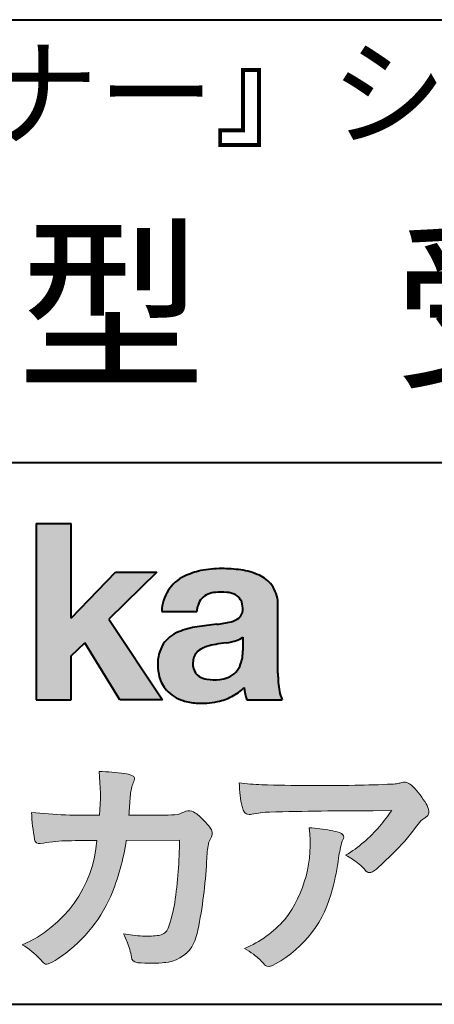
# Model space of a CAD drawing. Units: millimetres. Extents: x 15 to 403, y 12 to 286.
# Drawn here: x 330 to 342, y 12 to 43 of the extents above; entities that cross this region are included whole.
import ezdxf
from ezdxf.enums import TextEntityAlignment as Align

# ---------------------------------------------------------------- set-up
doc = ezdxf.new("R2010")
doc.units = ezdxf.units.MM
doc.linetypes.add('1pen実線', pattern=[0])
doc.layers.add('GR1_01', color=1, linetype='1pen実線', lineweight=40)
doc.styles.add('ＭＳ ゴシック', font='txt')

msp = doc.modelspace()

# ---------------------------------------------------------------- hatches: boundary and pattern name
at = {"layer": 'GR1_01', "linetype": 'Continuous', "lineweight": -3}
msp.add_hatch(color=5, dxfattribs=at).paths.add_polyline_path([(331.3829242304856, 27.1510276851736), (330.3144811546072, 27.1510276851736), (330.3144811546072, 21.7790501748911), (331.3829242304856, 21.7790501748911), (331.3829242304856, 23.11829321249957), (331.7965639768038, 23.51705225787229), (332.8650070526822, 21.7790501748911), (334.159106071344, 21.7790501748911), (332.5265861969582, 24.23935182252323), (333.9936002363554, 25.66894486297696), (332.7296387832926, 25.66894486297696), (331.3829242304856, 24.26942669417079)], flags=0)
h = msp.add_hatch(color=5, dxfattribs=at)
edge = h.paths.add_edge_path(flags=0)
edge.add_line((337.8112257248431, 21.7791131409516), (336.7277824694428, 21.7791131409516))
edge.add_arc((338.2516887819916, 22.27952708724296), 1.603965263672735, 184.4457430501477, 198.1789283137182, ccw=False)
edge.add_arc((335.6491877536052, 23.12076902235799), 1.392503773295979, 296.8044258339602, 316.099505013617, ccw=False)
edge.add_arc((335.475212837155, 23.46343817125815), 1.776806998889749, 289.59953139772915, 296.828805287348, ccw=False)
edge.add_arc((335.4399358276424, 23.58897253057702), 1.906922038900542, 282.0594746872954, 289.3328203211455, ccw=False)
edge.add_arc((335.3504578641963, 24.05795123883572), 2.384268359465901, 266.1856959127857, 281.80765598137634, ccw=False)
edge.add_arc((335.3362426888752, 23.57658281436016), 1.903104186236927, 253.24661777387462, 265.6486369326505, ccw=False)
edge.add_arc((335.1344028392709, 22.86105972706098), 1.159843663946866, 222.7643611465579, 252.6054521123623, ccw=False)
edge.add_arc((335.0356621712616, 22.73756292286237), 1.003778509363101, 194.9637310856239, 221.415887210861, ccw=False)
edge.add_arc((335.4923084710576, 22.84651950165996), 1.473127396966608, 180.4367198380182, 194.4718049684987, ccw=False)
edge.add_arc((335.1418545037052, 22.88473421461218), 1.123718899350084, 148.5822683978165, 182.5218000251033, ccw=False)
edge.add_arc((335.0279914668488, 22.90019150840682), 1.019537511984148, 111.9531764141006, 145.9871371674651, ccw=False)
edge.add_arc((335.5734211605067, 21.58748546577547), 2.441013903516693, 98.33876655452178, 112.3082391660187, ccw=False)
edge.add_arc((337.05689049067, 12.09842871068905), 12.04524098722366, 95.91143645819068, 98.77462368069939, ccw=False)
edge.add_arc((335.3504367298698, 27.89643450944804), 3.845148112404459, 276.9594027915828, 283.5386364687901)
edge.add_arc((336.0911318162284, 24.80102197491359), 0.6623680330657253, 283.9301752521785, 306.668675761098)
edge.add_arc((336.2932452061445, 24.51647519169211), 0.3135303220906784, 308.0964111384664, 357.9606379850197)
edge.add_arc((335.9167950247364, 24.54339226721383), 0.6908319286079987, 356.8406098916739, 378.100564606679)
edge.add_arc((336.2070136074456, 24.63505453054269), 0.386509285877254, 18.55131222346088, 64.47795563580901)
edge.add_arc((336.0620565810671, 24.30968552784249), 0.7426437748297826, 65.20133477881136, 85.68815799330407)
edge.add_arc((335.936653168267, 23.28809764125663), 1.771425588983336, 84.12765068269641, 95.16658568184702)
edge.add_arc((335.8563782201512, 24.23456098033425), 0.8215957266152734, 95.5349335108675, 112.0452463768785)
edge.add_arc((335.7440018399999, 24.51425570957596), 0.5201715563000713, 112.1355631684586, 163.1314823351978)
edge.add_arc((335.8888687799849, 24.43768255231137), 0.68174126790878, 160.5049249623987, 177.0637358826693)
edge.add_line((335.2080225460238, 24.47260478120646), (334.1395794809737, 24.47260478120646))
edge.add_arc((335.4379682091406, 24.4225626692324), 1.299352724398533, 148.2637445973095, 177.7928155808482, ccw=False)
edge.add_arc((335.3771193803857, 24.41872334698438), 1.250119336431357, 115.40076206681641, 146.6469190101822, ccw=False)
edge.add_arc((335.7684943558598, 23.60969361899364), 2.148828866698854, 101.86886308995997, 115.574332524157, ccw=False)
edge.add_arc((335.952280701913, 22.5666643069356), 3.207546254196402, 89.7318494668205, 101.24963371426912, ccw=False)
edge.add_arc((335.9978302265438, 21.93539530120646), 3.838901596133567, 81.76200191391001, 90.45578450810672, ccw=False)
edge.add_arc((336.2807048793076, 23.75627062481105), 1.996374234481168, 65.33150959999489, 82.30877515830218, ccw=False)
edge.add_arc((336.6854918038991, 24.64102702160182), 1.023418744998254, 38.27827547565062, 65.25182870227212, ccw=False)
edge.add_arc((336.6901671440169, 24.69671387716937), 0.9860967612751209, 1.6428802807312763, 35.90589406649673, ccw=False)
edge.add_line((337.6758585588644, 24.72498501604073), (337.6758585588644, 22.58470529771389))
edge.add_arc((341.2582086457834, 22.61408336078773), 3.582470546402043, 180.4698595198439, 189.2651080565527)
edge.add_arc((338.6310413696247, 22.20527106825368), 0.9239633490735074, 190.4745604047592, 207.4663876878635)
edge = h.paths.add_edge_path(flags=0)
edge.add_line((336.6074153027928, 23.68255826941538), (336.6074153027928, 23.28444606490969))
edge.add_arc((335.395638048252, 23.25679643105404), 1.212092660185253, -18.863156386527123, 1.307115209319818, ccw=False)
edge.add_arc((335.907496403127, 23.08556752963927), 0.6723734874719649, 291.5106466919132, 340.8423749740381, ccw=False)
edge.add_arc((335.8061383572599, 23.3229299708345), 0.9303972300338657, 276.08354171655026, 291.9579673276047, ccw=False)
edge.add_arc((335.7399552507025, 23.82082980819727), 1.432566474833779, 261.001866490629, 276.60523598593784, ccw=False)
edge.add_arc((335.6076531742249, 23.03173023956736), 0.632527292989146, 238.820321309468, 261.6592288343651, ccw=False)
edge.add_arc((335.4860156381194, 22.8223566606313), 0.3904475564272458, 193.7667550596134, 238.1847752742502, ccw=False)
edge.add_arc((335.7201298003074, 22.8843755014357), 0.6326110125324638, 162.2644533204734, 194.1765950763429, ccw=False)
edge.add_arc((335.5315555471857, 22.93198889679154), 0.4386617476933716, 138.2823450583656, 160.6846230733048, ccw=False)
edge.add_arc((335.6319889672769, 22.82117338872726), 0.5875865901575104, 116.0994097144777, 136.7335059224443, ccw=False)
edge.add_arc((335.723409091641, 22.67773759236678), 0.756853425878213, 105.8494853129549, 117.53764604852759, ccw=False)
edge.add_arc((336.1174040572453, 21.42657548403816), 2.068390406113583, 99.32656584766369, 106.88304943779079, ccw=False)
edge.add_arc((340.1778953097604, -5.978583482637813), 29.77249137399868, 97.87557492476083, 98.49035469460489, ccw=False)
edge.add_arc((335.8439803568523, 25.47338298390119), 1.976731534418556, 277.3949126654272, 286.9525881340953)
edge.add_arc((336.2542481414856, 24.11817690652683), 0.5607946512089979, 287.2295890547475, 309.032565532696)
h = msp.add_hatch(color=7, dxfattribs=at)
edge = h.paths.add_edge_path(flags=0)
edge.add_line((333.4111036930461, 13.76600638986267), (333.3771552760581, 13.77186485112741))
edge.add_arc((333.409121913358, 13.96515028724758), 0.195911014790965, 188.042518962346, 260.6091057971254, ccw=False)
edge.add_arc((331.2401537047914, 13.64170428921117), 1.997047744746849, 8.52477557467662, 22.26498911831151)
edge.add_arc((328.1241926401478, 12.38539035158658), 5.356722990951, 22.07284673220365, 25.03028402413992)
edge.add_arc((333.6682454920074, 17.8742136821811), 3.295539992240025, 257.9070414255708, 267.9582075677531)
edge.add_arc((333.6966007374685, 17.50140257079112), 2.924272024902158, 267.1427134145922, 275.8866851262405)
edge.add_arc((333.9425648190547, 15.12001512636272), 0.5302161616248531, 275.8403637055309, 285.5159836422548)
edge.add_arc((334.0032921872917, 14.96272916124227), 0.3627899831554028, 282.9188533478801, 335.9798002679095)
edge.add_arc((329.378065436319, 16.51663181312571), 5.240539547256219, 341.0528736603111, 349.8375707088188)
edge.add_arc((319.35578875967, 17.72385533807782), 15.32956131711077, 352.0060455171866, 359.172923681988)
edge.add_line((334.6837529547645, 17.50257766419593), (333.0590812914802, 17.49504324621984))
edge.add_arc((326.1829096994367, 18.49352430939103), 6.948287572973462, 337.16064106890855, 351.73789253823406, ccw=False)
edge.add_arc((328.5468501899327, 17.57111394404325), 4.412171199961052, 303.122434719244, 336.2844492797535, ccw=False)
edge.add_arc((329.8297498264005, 15.67746676002842), 2.125588359189464, 293.6497065826211, 302.05254211698696, ccw=False)
edge.add_arc((330.6348737362581, 13.84855416148987), 0.1273645081080651, 220.3335468711362, 291.9181427756396, ccw=False)
edge.add_line((330.5377851088758, 13.76611923952944), (330.4381613248792, 13.8734331590295))
edge.add_arc((328.7475650219852, 12.32398350677923), 2.293231362993565, 42.50559173042091, 60.10122688328202)
edge.add_arc((328.4079806996037, 17.7758891804957), 3.767874326657249, 293.1729672047874, 355.7253818484204)
edge.add_arc((329.659947687928, 153.1579129782409), 135.6860029025036, 270.86877481211394, 271.0580199465303, ccw=False)
edge.add_arc((331.7269674086606, -1.223975115759977), 18.71148559480167, 90.02968452533605, 91.35194494295258)
edge.add_arc((331.3250504656494, 12.96924657965375), 4.513228530090917, 90.50217608840377, 100.008179050308)
edge.add_line((330.5407020823939, 17.41379710569246), (330.4377817936747, 17.40040285335805))
edge.add_arc((330.4111069552972, 17.54411032422083), 0.1461621845220115, 190.6316618603495, 280.51550729033505, ccw=False)
edge.add_arc((337.7526047995377, 18.80560860593816), 7.595237003707943, 183.4821091303844, 189.7669528229341, ccw=False)
edge.add_arc((331.8628397360523, 35.05586480671001), 16.796948425533, 264.2205292762086, 271.3094339701631)
edge.add_arc((324.9239726170084, 18.84638654455406), 7.345887917474089, 355.4473273972612, 365.8300089515977)
edge.add_arc((332.0249752279429, 11.81931841992163), 7.775996767289643, 82.74400039888792, 88.47539688990508, ccw=False)
edge.add_arc((332.8986616750946, 18.65939573682315), 0.8803519092367927, 67.82854098209339, 82.92418319304483, ccw=False)
edge.add_arc((333.1999678508707, 19.36829431392133), 0.1107624110884856, -21.14182874649839, 73.78982506495748, ccw=False)
edge.add_arc((335.043477321201, 18.56786562614533), 1.899113742654709, 156.394376770666, 161.4569153274072)
edge.add_arc((335.131403601305, 18.65355326657989), 1.958272251387881, 164.6536202457075, 176.1508403593931)
edge.add_arc((363.286145888508, 16.37473395520936), 30.20491785189222, 175.4230716448057, 176.4152311474333)
edge.add_line((333.1403274320078, 18.26330273269183), (334.2406663908532, 18.26330273269183))
edge.add_arc((334.0487708197404, 25.13887410667336), 6.878248732702744, 271.5986966389017, 274.8648008473906)
edge.add_arc((333.9373115051058, 20.40748720992239), 2.232922052174457, 288.128391982201, 294.8520133526737)
edge.add_arc((334.9695444229849, 18.09505016818293), 0.3012630602121116, 62.256325526679575, 108.13883135678799, ccw=False)
edge.add_line((335.1097874428697, 18.36167973672696), (335.1214997100185, 18.3557356732684))
edge.add_arc((334.3529554500928, 17.14497617963102), 1.434084666572321, 41.72249330024141, 57.59416681601789, ccw=False)
edge.add_arc((334.4322265806402, 17.06180090582523), 1.434876344147693, 34.488801696184225, 46.31293360925082, ccw=False)
edge.add_arc((335.4027823424919, 17.70497340213423), 0.2714127109996202, -22.508937618682012, 38.59741391403662, ccw=False)
edge.add_arc((332.5436059345714, 18.93303035308503), 3.383146259823637, 333.73479894590315, 336.81477442862035, ccw=False)
edge.add_arc((335.8866351144494, 17.30887501342092), 0.3342510995128941, 157.6649026541739, 168.5821158536806)
edge.add_arc((337.4009791258184, 16.98307457824652), 1.883223579616262, 167.9867589927175, 174.7363404940196)
edge.add_arc((342.0704149686264, 16.57872001778215), 6.570114242437317, 174.9606369160943, 177.6030592446215)
edge.add_arc((321.0902099192251, 17.61713880488614), 14.43605102002146, 348.58219314457006, 356.9677397648892, ccw=False)
edge.add_arc((333.6032250153163, 15.0597460382197), 1.664670326226877, 331.019756643367, 349.60378901596863, ccw=False)
edge.add_arc((334.1360174015524, 14.88460638539907), 1.118666267015959, 274.0784857505392, 325.63742713423613, ccw=False)
edge.add_arc((333.7966620838157, 18.61743951854712), 4.866729772114934, 265.45607762069335, 274.93801395617817, ccw=False)
h = msp.add_hatch(color=7, dxfattribs=at)
edge = h.paths.add_edge_path(flags=0)
edge.add_arc((337.2667917572187, 23.98118868902052), 4.790491278979696, 260.7625267436628, 269.0124078021779)
edge.add_arc((338.9216597046515, 74.53363078533543), 55.36948792843176, 268.2018235317511, 271.1319946301639)
edge.add_arc((339.5066641024077, 55.06394455250108), 35.89260290207525, 270.8123283603218, 272.6297611602344)
edge.add_arc((341.0621339029635, 20.82611580909209), 1.619552995361299, 273.2334605499211, 279.6416276129775)
edge.add_arc((341.0537581188504, 20.57640351256372), 1.375682672583933, 281.7278925500233, 286.387665233494)
edge.add_arc((341.5216218091275, 18.97929574887772), 0.2885481198460101, 56.93476664167753, 106.0415077430267, ccw=False)
edge.add_arc((341.4294134457016, 18.79054257376739), 0.4977053484958048, 42.42363629642438, 59.89550540025158, ccw=False)
edge.add_arc((339.6350936246409, 17.07156040887072), 2.982441365311794, 30.99704954376722, 43.54664362005542, ccw=False)
edge.add_arc((341.7303135464092, 18.31422563162923), 0.5466414808839695, 7.379241034547022, 32.445798736098425, ccw=False)
edge.add_arc((342.0910083240719, 18.36255607151638), 0.182733719487598, -49.71359530441498, 6.876349055761125, ccw=False)
edge.add_arc((341.9618387425212, 18.48724360173237), 0.3618137864143313, 298.9529654004263, 313.1236314312308, ccw=False)
edge.add_arc((342.4623438662079, 17.63203331958512), 0.6292563208520837, 121.1342778986208, 145.2217214039751)
edge.add_arc((336.6300390972747, 21.76571158614398), 6.51941683259348, 315.37735071757453, 324.6196889267345, ccw=False)
edge.add_arc((333.1471232091172, 25.11676564536197), 11.3524387120778, 311.53315689554705, 315.68730227767304, ccw=False)
edge.add_arc((340.164530783106, 17.21606691718171), 0.785413079025186, 299.9257147271868, 310.47889922686903, ccw=False)
edge.add_arc((340.4696057348453, 16.69103981863971), 0.1782087052377114, 264.132565424061, 299.1295072107508, ccw=False)
edge.add_arc((340.4616458969849, 16.65788994554789), 0.1444897977558734, 216.4963749826324, 265.928909680677, ccw=False)
edge.add_arc((338.8367171365879, 15.29228204620411), 1.978371412181027, 40.30300051169942, 48.42136552199487)
edge.add_arc((338.7971716539986, 15.18118441401387), 2.08818849392416, 49.63278501589654, 63.16431251831875)
edge.add_arc((337.6568897797044, 20.54795344471516), 4.075906385825676, 300.7332713023554, 319.8463906291071)
edge.add_arc((336.5902680164526, 21.51030318451712), 5.511912472716054, 319.350108707165, 325.6905115393276)
edge.add_line((341.1431350607843, 18.40344290707931), (340.5735724601168, 18.39901363083678))
edge.add_arc((340.6551188367104, -105.5209416632548), 123.9199821251649, 90.03770387527885, 91.49592016653605)
edge.add_arc((337.5484964511456, 14.81183515696706), 3.547296406661139, 92.07442399015854, 100.8515233014947)
edge.add_arc((336.8111369522076, 18.51483783599327), 0.2299036553170797, 245.5074398138845, 287.6034910909923, ccw=False)
edge.add_arc((336.8059616313219, 18.4734175265686), 0.1904731124922134, 208.2172306636975, 241.7560319211497, ccw=False)
edge.add_arc((337.077871931574, 18.62188504201448), 0.5002728369213423, 190.4315885289656, 208.4761071446531, ccw=False)
edge.add_arc((339.3039569933336, 19.17479674680487), 2.793222344939494, 186.5037267892691, 193.3192180041215, ccw=False)
edge.add_arc((342.005307961874, 19.48618459986169), 5.512460025990244, 182.4262550366853, 186.539146221449, ccw=False)
h = msp.add_hatch(color=7, dxfattribs=at)
edge = h.paths.add_edge_path(flags=0)
edge.add_arc((334.8664855357933, 17.37617481742542), 3.791780970529608, -37.23595006391179, 7.6230335581582835, ccw=False)
edge.add_arc((335.3261742986275, 17.34965419166422), 3.419426778217975, 292.9653084598004, 318.4529860105382, ccw=False)
edge.add_arc((334.7282063715136, 10.90115075291008), 3.82410680924048, 54.84860769275639, 59.651905051337906, ccw=False)
edge.add_arc((335.888406416708, 12.59738778930034), 1.769455192899552, 41.54550189569068, 53.94285519908061, ccw=False)
edge.add_arc((338.0126242481113, 14.41003287512109), 1.02387460081312, 218.6244958515617, 223.3649055795099)
edge.add_arc((337.3925966271917, 13.8271321228239), 0.1728842787346636, 224.0181520435713, 281.1142781734673)
edge.add_arc((337.357864131204, 14.01859455464969), 0.3674618991867222, 280.6735625204237, 298.0895543964871)
edge.add_line((337.5308839532597, 13.6944149924782), (337.6071879593428, 13.73335821559118))
edge.add_arc((335.9059246932864, 16.81444657620741), 3.519574148438695, 298.9058591141273, 346.9300145306129)
edge.add_arc((333.7456633043968, 17.64268767697748), 5.819880954001922, 343.7952195459983, 353.2956487191607)
edge.add_arc((342.6589306824446, 16.54929904189802), 3.160409511750231, 163.0070344894809, 172.4739668497346, ccw=False)
edge.add_line((339.6365026124859, 17.47294228681842), (339.6722282835999, 17.55246637142931))
edge.add_arc((339.5680662305903, 17.59712016165803), 0.1133300236873648, 336.7954101902234, 418.4269842009489)
edge.add_arc((339.4762505113988, 17.47236120934537), 0.2680054366621779, 55.66750454974363, 74.01819709696233)
edge.add_arc((338.8777686178178, 15.68830054790946), 2.1495393803285, 71.77485284167993, 79.25990596178404)
edge.add_arc((338.3903434854042, 13.19592082299332), 4.689115056398941, 79.08369270847346, 87.13454681637543)

# ---------------------------------------------------------------- linework, layer by layer
at = {"layer": 'GR1_01', "color": 126}
for p, q in [((307.9999999999999, 42.50000000000001), (403, 42.50000000000003)), ((403, 29), (307.9999999999999, 29)), ((15, 12.5), (403, 12.5))]:
    msp.add_line(p, q, dxfattribs=at)
at = {"layer": 'GR1_01', "color": 5}
for p, q in [((330.3144811546072, 27.1510276851736), (330.3144811546072, 21.7790501748911)), ((330.3144811546072, 27.1510276851736), (331.3829242304856, 27.1510276851736)), ((331.3829242304856, 24.26942669417079), (331.3829242304856, 27.1510276851736)), ((331.3829242304856, 24.26942669417079), (332.7296387832926, 25.66894486297696)), ((333.9936002363554, 25.66894486297696), (332.5265861969582, 24.23935182252323)), ((332.7296387832926, 25.66894486297696), (333.9936002363554, 25.66894486297696)), ((337.6758585588644, 22.58470529771377), (337.6758585588644, 24.72498501604078)), ((334.1395794809737, 24.47260478120646), (335.2080225460238, 24.47260478120646)), ((332.5265861969582, 24.23935182252323), (334.159106071344, 21.7790501748911)), ((331.3829242304856, 23.11829321249957), (331.7965639768038, 23.51705225787229)), ((332.8650070526822, 21.7790501748911), (331.7965639768038, 23.51705225787229)), ((336.6074153027928, 23.68255826941535), (336.6074153027928, 23.28444606490975)), ((331.3829242304856, 21.7790501748911), (331.3829242304856, 23.11829321249957)), ((330.3144811546072, 21.7790501748911), (331.3829242304856, 21.7790501748911)), ((334.159106071344, 21.7790501748911), (332.8650070526822, 21.7790501748911)), ((336.7277824694428, 21.7791131409516), (337.8112257248431, 21.7791131409516))]:
    msp.add_line(p, q, dxfattribs=at)
at = {"layer": 'GR1_01', "color": 7, "lineweight": 20}
for p, q in [((335.1214997100185, 18.35573567326839), (335.1097874428697, 18.36167973672694)), ((340.5735724601109, 18.39901363083675), (341.1431350607843, 18.40344290707931)), ((333.1403274320078, 18.26330273269183), (334.2406663908524, 18.26330273269183)), ((330.5407020823939, 17.41379710569246), (330.4377817936771, 17.40040285335836)), ((334.6837529547645, 17.50257766419593), (333.0590812914802, 17.49504324621984)), ((339.6722282836, 17.5524663714296), (339.6365026124859, 17.47294228681825)), ((330.4381613248792, 13.87343315902949), (330.5377851088758, 13.76611923952943)), ((333.4111036930462, 13.76600638986266), (333.3771552760588, 13.77186485112729)), ((337.6071879593427, 13.73335821559113), (337.5308839532582, 13.69441499247742))]:
    msp.add_line(p, q, dxfattribs=at)
at = {"layer": 'GR1_01', "color": 5}
for centre, radius, start, end in [((335.3771193803857, 24.41872334698438), 1.250119336431357, 115.9711484096597, 146.6469190103711), ((335.7684943558598, 23.60969361899364), 2.148828866698854, 101.8688630899663, 115.8716146628777), ((335.952280701913, 22.5666643069356), 3.207546254196402, 89.73184946682122, 101.2496337142736), ((335.9978302265438, 21.93539530120646), 3.838901596133567, 81.76200191391769, 90.4557845081073), ((336.2807048793076, 23.75627062481105), 1.996374234481168, 65.33150960012254, 82.30877515831715), ((336.6854918038991, 24.64102702160182), 1.023418744998254, 38.27827547564252, 65.25182870252127), ((336.6901671440169, 24.69671387716937), 0.9860967612751209, 1.642880280734704, 35.90589406648826), ((335.4379682091406, 24.4225626692324), 1.299352724398533, 148.2637445940793, 177.7928155808486), ((335.7440018399999, 24.51425570957596), 0.5201715563000713, 111.6432094595042, 163.1314823351952), ((335.8563782201512, 24.23456098033425), 0.8215957266152734, 95.53493351095533, 112.0452463772229), ((335.936653168267, 23.28809764125663), 1.771425588983336, 84.1276506827054, 95.16658568185754), ((336.0620565810671, 24.30968552784249), 0.7426437748297826, 65.2013347790866, 85.6881579933123), ((336.2070136074456, 24.63505453054269), 0.386509285877254, 18.55131222353518, 64.4779556357327), ((335.8888687799849, 24.43768255231137), 0.68174126790878, 160.5049249623967, 177.0637358826701), ((335.9167950247364, 24.54339226721383), 0.6908319286079987, 356.8406098916916, 18.10056460675181), ((336.2932452061445, 24.51647519169211), 0.3135303220906784, 308.0964111384226, 357.960637985046), ((335.5734211605067, 21.58748546577547), 2.441013903516693, 98.33876655420454, 112.3082391660776), ((337.05689049067, 12.09842871068905), 12.04524098722366, 95.91143645818595, 98.77462368070245), ((335.3504367298698, 27.89643450944804), 3.845148112404459, 276.9594027915982, 283.5386364687918), ((336.0911318162284, 24.80102197491359), 0.6623680330657253, 283.9301752520655, 306.668675761086), ((335.0279914668488, 22.90019150840682), 1.019537511984148, 111.9531764140804, 145.987137167846), ((335.1418545037052, 22.88473421461218), 1.123718899350084, 148.582268397818, 182.5218000251119), ((335.723409091641, 22.67773759236678), 0.756853425878213, 105.8494853127601, 117.5376460486562), ((336.1174040572453, 21.42657548403816), 2.068390406113583, 99.32656584765404, 106.8830494387809), ((340.1778953097604, -5.978583482637813), 29.77249137399868, 97.87557492476459, 98.49035469462098), ((335.8439803568523, 25.47338298390119), 1.976731534418556, 277.3949126656418, 286.9525881343864), ((336.2542481414856, 24.11817690652683), 0.5607946512089979, 287.2295890547948, 309.0325655326955), ((335.5315555471857, 22.93198889679154), 0.4386617476933716, 138.2823450584226, 160.6846230733019), ((335.6319889672769, 22.82117338872726), 0.5875865901575104, 116.099409714515, 136.7335059224871), ((335.395638048252, 23.25679643105404), 1.212092660185253, 341.1368436134715, 1.307115209326336), ((335.4923084710576, 22.84651950165996), 1.473127396966608, 180.4367198380265, 194.4718049685121), ((335.7201298003074, 22.8843755014357), 0.6326110125324638, 176.9725340937449, 194.1765950763731), ((335.7074881671514, 22.8831416441971), 0.6200550990802257, 161.8006908128042, 176.7969841741278), ((335.907496403127, 23.08556752963927), 0.6723734874719649, 291.5106466919598, 340.8423749740334), ((335.4860156381194, 22.8223566606313), 0.3904475564272458, 193.7667550594328, 238.1847752741162), ((341.2582086457834, 22.61408336078773), 3.582470546402043, 180.469859519846, 189.2651080565494), ((335.0356621712616, 22.73756292286237), 1.003778509363101, 194.9637310855601, 221.4158872113292), ((335.6076531742249, 23.03173023956736), 0.632527292989146, 238.8203213094029, 261.6592288343163), ((335.7399552507025, 23.82082980819727), 1.432566474833779, 261.0018664906234, 276.605235985917), ((335.8061383572599, 23.3229299708345), 0.9303972300338657, 276.0835417165299, 291.9579673276373), ((335.1344028392709, 22.86105972706098), 1.159843663946866, 222.7643611465145, 252.6054521123432), ((335.6491877536052, 23.12076902235799), 1.392503773295979, 296.8044258339604, 316.0927088216843), ((338.2516887819916, 22.27952708724296), 1.603965263672735, 184.4655153065609, 198.1789283139378), ((338.6310413696247, 22.20527106825368), 0.9239633490735074, 190.4745604047481, 207.4663876878641), ((335.3362426888752, 23.57658281436016), 1.903104186236927, 253.2466177738632, 265.6486369326848), ((335.3504578641963, 24.05795123883572), 2.384268359465901, 266.185695912813, 281.8076559813525), ((335.4399358276424, 23.58897253057702), 1.906922038900542, 282.0594746872389, 289.3328203211919), ((335.475212837155, 23.46343817125815), 1.776806998889749, 289.5995313977444, 296.8288052878639)]:
    msp.add_arc(centre, radius, start, end, dxfattribs=at)
at = {"layer": 'GR1_01', "color": 7, "lineweight": 20}
for centre, radius, start, end in [((324.9239726170084, 18.84638654455406), 7.345887917474089, 355.4473273972598, 5.830008951602903), ((332.0249752279429, 11.81931841992163), 7.775996767289643, 82.7440003988338, 88.47539688990503), ((332.8986616750946, 18.65939573682315), 0.8803519092367927, 67.82854098175167, 82.92418319277415), ((333.1999678508707, 19.36829431392133), 0.1107624110884856, 340.6923052518572, 73.78982506498203), ((335.043477321201, 18.56786562614533), 1.899113742654709, 156.3581010427385, 161.4569153274113), ((342.005307961874, 19.48618459986169), 5.512460025990244, 182.4262550366852, 186.5391462214309), ((337.2667917572187, 23.98118868902052), 4.790491278979696, 260.7625267436629, 269.0124078021789), ((339.5066641024077, 55.06394455250108), 35.89260290207525, 270.8123283603221, 272.6297611602408), ((341.0621339029635, 20.82611580909209), 1.619552995361299, 273.2334605501241, 279.6416276148267), ((341.0537581188504, 20.57640351256372), 1.375682672583933, 281.7278925496954, 286.3876652335256), ((341.5216218091275, 18.97929574887772), 0.2885481198460101, 56.93476664169291, 106.0415077430899), ((341.4294134457016, 18.79054257376739), 0.4977053484958048, 42.42363629641169, 59.89550540026038), ((335.131403601305, 18.65355326657989), 1.958272251387881, 164.6536202457103, 176.1508403594044), ((338.9216597046515, 74.53363078533543), 55.36948792843176, 268.2018235317562, 271.1319946301624), ((339.6350936246409, 17.07156040887072), 2.982441365311794, 30.99704954376852, 43.54664362005268), ((363.286145888508, 16.37473395520936), 30.20491785189222, 175.3221660266, 176.4152311475343), ((339.3039569933336, 19.17479674680487), 2.793222344939494, 186.5037267892492, 193.3192180041204), ((341.7303135464092, 18.31422563162923), 0.5466414808839695, 7.379241034508599, 32.44579873611299), ((337.7526047995377, 18.80560860593816), 7.595237003707943, 183.4821091303844, 189.7669528229376), ((331.8628397360523, 35.05586480671001), 16.796948425533, 264.2205292762085, 271.3094339701631), ((333.9373115051058, 20.40748720992239), 2.232922052174457, 288.1283919822005, 294.8520133526882), ((334.9695444229849, 18.09505016818293), 0.3012630602121116, 62.25632552667651, 108.1388313568562), ((334.3529554500928, 17.14497617963102), 1.434084666572321, 41.72249330013983, 57.59416681601716), ((337.077871931574, 18.62188504201448), 0.5002728369213423, 190.4315885289543, 208.4761071446003), ((336.8059616313219, 18.4734175265686), 0.1904731124922134, 208.2172306630045, 241.7560319211503), ((336.8111369522076, 18.51483783599327), 0.2299036553170797, 245.5074398138921, 287.603491091011), ((337.5484964511456, 14.81183515696706), 3.547296406661139, 92.07442398978127, 100.8515233014939), ((340.6551188367104, -105.5209416632548), 123.9199821251649, 90.03770387528158, 91.49592016652662), ((336.5902680164526, 21.51030318451712), 5.511912472716054, 319.3501087071706, 325.6905115393274), ((342.0910083240719, 18.36255607151638), 0.182733719487598, 310.286404695568, 6.876349055700745), ((334.0487708197404, 25.13887410667336), 6.878248732702744, 271.5986966388883, 274.8648008473879), ((334.4322265806402, 17.06180090582523), 1.434876344147693, 34.48880169618188, 46.31293360936048), ((342.4623438662079, 17.63203331958512), 0.6292563208520837, 121.1342778986508, 145.2217214039932), ((341.9618387425212, 18.48724360173237), 0.3618137864143313, 298.9529654003597, 313.1236314312219), ((335.4027823424919, 17.70497340213423), 0.2714127109996202, 337.4910623812127, 38.59741391406675), ((334.8664855357933, 17.37617481742542), 3.791780970529608, 322.7640499360879, 7.623033558167594), ((338.3903434854042, 13.19592082299332), 4.689115056398941, 79.08369270768543, 87.13454681637683), ((338.8777686178178, 15.68830054790946), 2.1495393803285, 71.77485284168034, 79.25990596181418), ((339.4762505113988, 17.47236120934537), 0.2680054366621779, 55.66750454974405, 74.01819709696578), ((337.6568897797044, 20.54795344471516), 4.075906385825676, 300.7332713023554, 319.8463906291147), ((336.6300390972747, 21.76571158614398), 6.51941683259348, 315.3773507175714, 324.6196889267467), ((328.4079806996037, 17.7758891804957), 3.767874326657249, 293.1729672047696, 355.7253818484222), ((330.4111069552972, 17.54411032422083), 0.1461621845220115, 190.6316618604357, 280.5155072903631), ((331.3250504656494, 12.96924657965375), 4.513228530090917, 90.50217608827047, 100.0081790503384), ((331.7269674086606, -1.223975115759977), 18.71148559480167, 90.02968452413933, 91.35194494295474), ((329.659947687928, 153.1579129782409), 135.6860029025036, 270.8687748120964, 271.0580199465356), ((326.1829096994367, 18.49352430939103), 6.948287572973462, 337.1606410689089, 351.737892538243), ((319.35578875967, 17.72385533807782), 15.32956131711077, 352.0060455171867, 359.1729236819947), ((335.8866351144494, 17.30887501342092), 0.3342510995128941, 157.6649026541679, 168.5821158537434), ((332.5436059345714, 18.93303035308503), 3.383146259823637, 333.7347989459335, 336.8147744286051), ((342.6589306824446, 16.54929904189802), 3.160409511750231, 163.0070344894765, 172.473966849771), ((339.5680662305903, 17.59712016165803), 0.1133300236873648, 336.795410186658, 58.42698420095117), ((342.0704149686264, 16.57872001778215), 6.570114242437317, 174.9606369159141, 177.6030592446135), ((337.4009791258184, 16.98307457824652), 1.883223579616262, 167.7298242113672, 174.7363404940281), ((333.1471232091172, 25.11676564536197), 11.3524387120778, 311.5331568955459, 315.6873022776708), ((321.0902099192251, 17.61713880488614), 14.43605102002146, 348.5821931445727, 356.9677397648921), ((333.7456633043968, 17.64268767697748), 5.819880954001922, 343.7952195459993, 353.2956487191611), ((338.7971716539986, 15.18118441401387), 2.08818849392416, 49.63278501609576, 63.16431251832757), ((338.8367171365879, 15.29228204620411), 1.978371412181027, 40.30300051170178, 48.42136552293516), ((340.4616458969849, 16.65788994554789), 0.1444897977558734, 216.4963749773559, 265.9289096806128), ((340.4696057348453, 16.69103981863971), 0.1782087052377114, 264.1325654240088, 299.1295072108983), ((340.164530783106, 17.21606691718171), 0.785413079025186, 299.9257147270509, 310.4788992268303), ((335.9059246932864, 16.81444657620741), 3.519574148438695, 298.9058591141256, 346.9300145306145), ((328.5468501899327, 17.57111394404325), 4.412171199961052, 303.1224347192435, 336.2844492797538), ((329.378065436319, 16.51663181312571), 5.240539547256219, 341.0528736603035, 349.8375707088187), ((335.3261742986275, 17.34965419166422), 3.419426778217975, 292.9653084587159, 318.452986010595), ((334.0032921872917, 14.96272916124227), 0.3627899831554028, 282.918853347877, 335.9798002679269), ((333.6032250153163, 15.0597460382197), 1.664670326226877, 331.0197566427803, 349.6037890159977), ((328.1241926401478, 12.38539035158658), 5.356722990951, 21.84442286337204, 25.03028402413997), ((333.6682454920074, 17.8742136821811), 3.295539992240025, 257.9070414255709, 267.9582075677456), ((333.6966007374685, 17.50140257079112), 2.924272024902158, 267.1427134145875, 275.8866851262405), ((333.9425648190547, 15.12001512636272), 0.5302161616248531, 275.8403637054419, 285.5159836422525), ((328.7475650219852, 12.32398350677923), 2.293231362993565, 42.50559173042046, 60.10122688585931), ((331.2401537047914, 13.64170428921117), 1.997047744746849, 8.438610207882126, 22.26498912080319), ((334.1360174015524, 14.88460638539907), 1.118666267015959, 274.0784857505348, 325.6374271342761), ((334.7282063715136, 10.90115075291008), 3.82410680924048, 54.84860769275608, 59.65190505139089), ((329.8297498264005, 15.67746676002842), 2.125588359189464, 293.6497065826129, 302.052542116985), ((333.409121913358, 13.96515028724758), 0.195911014790965, 188.0425189622131, 260.6091057973222), ((335.888406416708, 12.59738778930034), 1.769455192899552, 41.54550189569012, 53.94285519908011), ((330.6348737362581, 13.84855416148987), 0.1273645081080651, 220.3335468711402, 291.9181427756127), ((333.7966620838157, 18.61743951854712), 4.866729772114934, 265.4560776206941, 275.4510524519374), ((338.0126242481113, 14.41003287512109), 1.02387460081312, 218.6244958513695, 223.3649055803224), ((337.3925966271917, 13.8271321228239), 0.1728842787346636, 224.0181520434613, 281.1142781736153), ((337.357864131204, 14.01859455464969), 0.3674618991867222, 279.8904419581961, 298.0895543981192)]:
    msp.add_arc(centre, radius, start, end, dxfattribs=at)

# ---------------------------------------------------------------- texts
at = {"layer": 'GR1_01', "color": 7, "lineweight": 30, "style": 'ＭＳ ゴシック', "width": 0.9775453554662946}
msp.add_text('『タフライナー』シリーズ', height=2.651515151515151, dxfattribs=at).set_placement((310.9885559082031, 38.10857009887695), align=Align.BOTTOM_LEFT)
at = {"layer": 'GR1_01', "color": 126, "style": 'ＭＳ ゴシック', "width": 1.006615384615384}
msp.add_text('５型\u3000受金具（正面打）', height=4.166666666666667, dxfattribs=at).set_placement((355.5, 30.40190887451172), align=Align.BOTTOM_CENTER)

doc.saveas('drawing.dxf')
